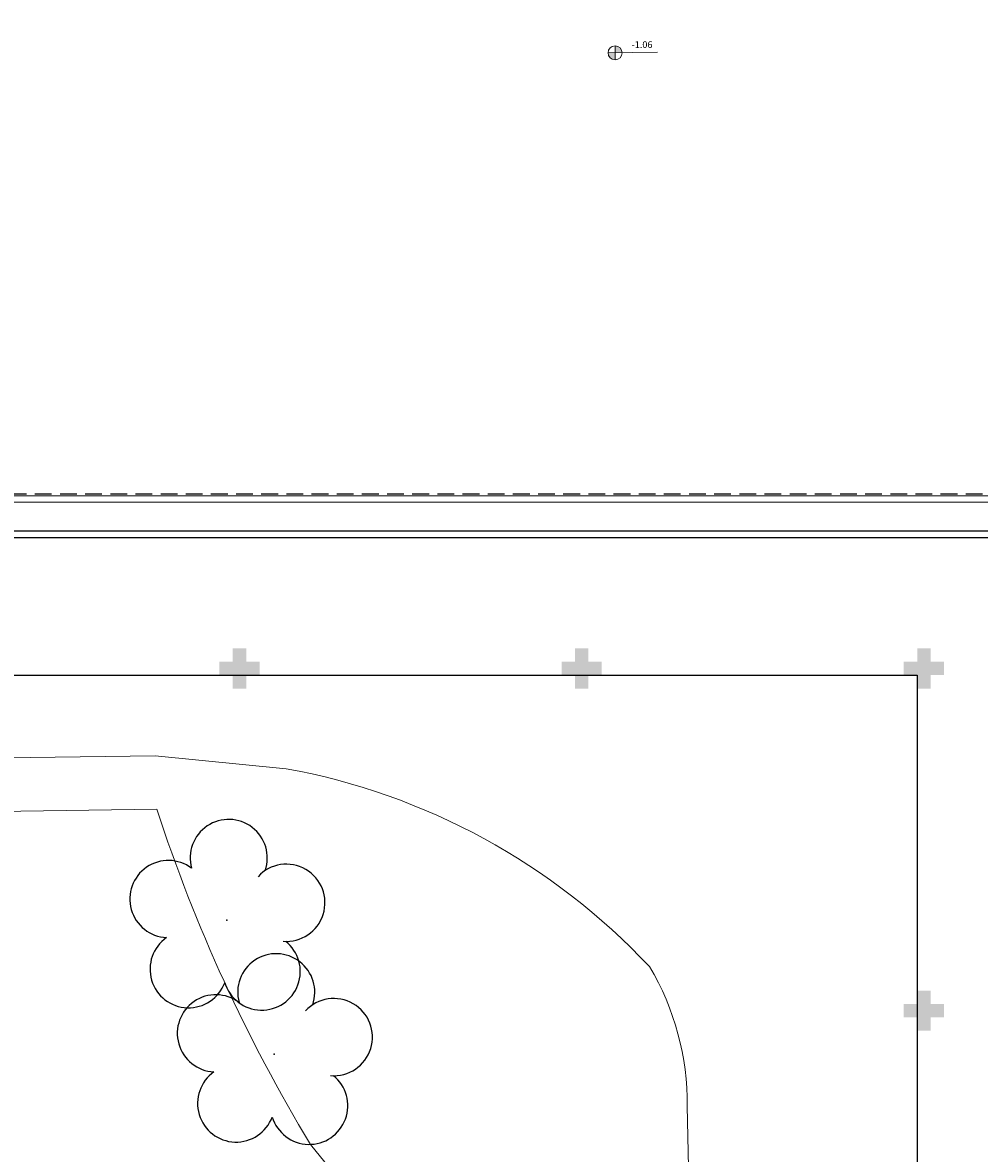
# Model space of a CAD drawing. Units: millimetres. Extents: x 0 to 6790, y 0 to 2482.
# Drawn here: x 3085 to 3100, y 1367 to 1384 of the extents above; entities that cross this region are included whole.
import ezdxf

# ---------------------------------------------------------------- set-up
doc = ezdxf.new("R2010")
doc.units = ezdxf.units.MM
doc.linetypes.add('CONTINUO', pattern=[0])
doc.linetypes.add('HIDDEN', pattern=[0.375, 0.25, -0.125])
for name, color, linetype in [('_ARV', 7, 'CONTINUO'), ('ARQ-___-___-LIN-vistas0', 8, 'Continuous'), ('ARVORE', 7, 'Continuous'), ('CONSTRUIR', 12, 'Continuous'), ('ESTACIONAMENTO', 2, 'CONTINUO'), ('PAREDE', 84, 'Continuous'), ('Passeio', 1, 'Continuous'), ('PROJEÇÃO', 8, 'HIDDEN')]:
    doc.layers.add(name, color=color, linetype=linetype)
doc.layers.add('Alvenaria', color=5, linetype='Continuous', lineweight=30)
doc.layers.add('VIDRO', color=140, linetype='Continuous', lineweight=5)
doc.styles.add('SIMPLEX', font='simplex', dxfattribs={"height": 0.2})
doc.styles.get("Standard").update_dxf_attribs({"font": 'arial.ttf'})

# ---------------------------------------------------------------- blocks, each defined once
blk = doc.blocks.new('PAREDES')
at = {"layer": 'PAREDE', "linetype": 'CONTINUO'}
for p, q in [((109471.895, -75659.939), (109439.445, -75659.939)), ((109471.995, -75659.839), (109439.545, -75659.839))]:
    blk.add_line(p, q, dxfattribs=at)
at = {"layer": 'PROJEÇÃO'}
blk.add_line((109471.895, -75660.489), (109438.845, -75660.489), dxfattribs=at)
at = {"layer": 'VIDRO', "linetype": 'Continuous', "lineweight": 5}
blk.add_lwpolyline([(109439.149, -75660.367), (109471.866, -75660.367), (109471.866, -75660.461), (109439.149, -75660.461)], close=True, dxfattribs=at)
blk = doc.blocks.new('SIMB_ARVORE')
at = {"color": 0, "linetype": 'Continuous'}
for centre, start, end in [((-0.545, 0.75), 18.7498, 233.1301), ((0.545, 0.75), 306.8699, 161.2502), ((-0.88, -0.285), 87.0134, 319.1849), ((0.88, -0.285), 234.9262, 89.0037), ((0, -0.925), 162.8241, 17.1759)]:
    blk.add_arc(centre, 0.575, start, end, dxfattribs=at)
at = {"color": 0}
blk.add_point((0, 0), dxfattribs=at)
for tag in ['desc:', 'cota:', 'pto:']:
    blk.add_attdef(tag, (0, 0), '', height=1)
blk = doc.blocks.new('ARVORES')
at = {"layer": 'ARVORE', "color": 102, "lineweight": 5, "rotation": 358.1835973609999}
for p in [(7445.771, -360.648), (7446.479, -362.649)]:
    blk.add_blockref('SIMB_ARVORE', p, dxfattribs=at)
blk = doc.blocks.new('SOCALÇADA')
at = {"layer": 'Passeio', "lineweight": 5, "flags": 128}
blk.add_lwpolyline([(2109.68, 2615.261), (2110.005, 2605.417), (2110.226, 2601.097, 0.139174), (2110.848, 2599.033, 0.160553), (2116.345, 2596.242), (2118.304, 2596.109), (2130.953, 2596.643), (2144.5, 2597.22, -0.384827), (2146.527, 2595.467), (2147.502, 2581.861), (2147.629, 2580.048), (2147.708, 2578.551), (2148.461, 2564.249, -0.413837), (2143.394, 2560.138), (2128.076, 2559.732), (2112.572, 2559.262), (2096.018, 2558.759)], format="xyb", dxfattribs=at)

msp = doc.modelspace()

# ---------------------------------------------------------------- hatches: boundary and pattern name
at = {"layer": 'CONSTRUIR', "lineweight": 5}
h = msp.add_hatch(color=1, dxfattribs=at)
h.paths.add_polyline_path([(3094.294, 1383.648), (3094.294, 1383.542), (3094.4, 1383.542, 0.414214)])
h.paths.add_polyline_path([(3094.189, 1383.542, 0.414214), (3094.294, 1383.437), (3094.294, 1383.542)])
at = {"layer": 'PROJEÇÃO'}
for points in [[(3088.997, 1374.269), (3088.797, 1374.269), (3088.797, 1374.069), (3088.597, 1374.069), (3088.597, 1374.269), (3088.397, 1374.269), (3088.397, 1374.469), (3088.597, 1374.469), (3088.597, 1374.669), (3088.797, 1374.669), (3088.797, 1374.469), (3088.997, 1374.469)], [(3094.097, 1374.269), (3093.897, 1374.269), (3093.897, 1374.069), (3093.697, 1374.069), (3093.697, 1374.269), (3093.497, 1374.269), (3093.497, 1374.469), (3093.697, 1374.469), (3093.697, 1374.669), (3093.897, 1374.669), (3093.897, 1374.469), (3094.097, 1374.469)], [(3099.197, 1374.269), (3098.997, 1374.269), (3098.997, 1374.069), (3098.797, 1374.069), (3098.797, 1374.269), (3098.597, 1374.269), (3098.597, 1374.469), (3098.797, 1374.469), (3098.797, 1374.669), (3098.997, 1374.669), (3098.997, 1374.469), (3099.197, 1374.469)], [(3099.197, 1369.169), (3098.997, 1369.169), (3098.997, 1368.969), (3098.797, 1368.969), (3098.797, 1369.169), (3098.597, 1369.169), (3098.597, 1369.369), (3098.797, 1369.369), (3098.797, 1369.569), (3098.997, 1369.569), (3098.997, 1369.369), (3099.197, 1369.369)]]:
    msp.add_hatch(color=252, dxfattribs=at).paths.add_polyline_path(points)

# ---------------------------------------------------------------- linework, layer by layer
for p, q in [((3061.497, 1374.269), (3098.797, 1374.269)), ((3098.797, 1374.269), (3098.797, 1369.169)), ((3098.797, 1369.169), (3098.797, 1353.633))]:
    msp.add_line(p, q)
at = {"layer": 'CONSTRUIR', "color": 1, "lineweight": 5}
for p, q in [((3094.294, 1383.437), (3094.294, 1383.648)), ((3094.189, 1383.542), (3094.926, 1383.55))]:
    msp.add_line(p, q, dxfattribs=at)
msp.add_circle((3094.294, 1383.542), 0.105, dxfattribs=at)
at = {"layer": 'ESTACIONAMENTO', "linetype": 'Continuous', "lineweight": 20}
for p, q in [((3087.463, 1372.269), (3061.223, 1371.915)), ((3094.032, 1362.059), (3089.754, 1367.276))]:
    msp.add_line(p, q, dxfattribs=at)
msp.add_arc((3110.46, 1379.799), 24.198, 198.1287, 211.1646, dxfattribs=at)

# ---------------------------------------------------------------- block references
at = {"layer": '_ARV', "linetype": 'Continuous', "lineweight": 5, "rotation": 180}
msp.add_blockref('ARVORES', (10534.986, 1007.97), dxfattribs=at)
at = {"layer": 'Alvenaria', "rotation": 180}
msp.add_blockref('PAREDES', (112540.292, -74283.52), dxfattribs=at)
at = {"layer": 'ARQ-___-___-LIN-vistas0', "rotation": 178.3342969040864}
msp.add_blockref('SOCALÇADA', (5280.311, 3906.502), dxfattribs=at)

# ---------------------------------------------------------------- texts
at = {"layer": 'CONSTRUIR', "color": 1, "lineweight": 5, "insert": (3094.852, 1383.583), "char_height": 0.1, "width": 0.08694, "attachment_point": 9, "style": 'SIMPLEX'}
msp.add_mtext('\\P-1.06', dxfattribs=at)

doc.saveas('drawing.dxf')
